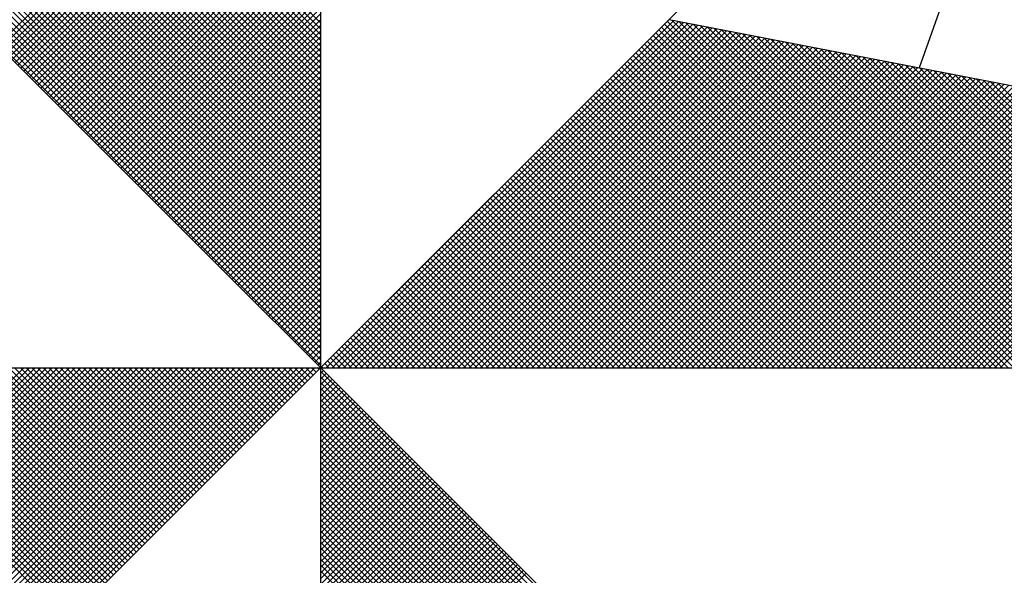
# Model space of a CAD drawing. Units: millimetres. Extents: x 178210 to 179571, y 1666144 to 1667063.
# Drawn here: x 178998 to 179003, y 1666463 to 1666466 of the extents above; entities that cross this region are included whole.
import ezdxf

# ---------------------------------------------------------------- set-up
doc = ezdxf.new("R2010")
doc.units = ezdxf.units.MM
doc.header["$LTSCALE"] = 5
doc.layers.add('NORTE', color=7, linetype='Continuous')
doc.layers.add('T-DIM', color=1, linetype='Continuous')

# ---------------------------------------------------------------- blocks, each defined once
blk = doc.blocks.new('*X3')
at = {"color": 0}
for p, q in [((182558.3413, 1662936.504), (182559.3401, 1662937.5027)), ((182558.3502, 1662936.4951), (182559.3401, 1662937.485)), ((182559.3401, 1662936.5733), (182558.4344, 1662937.479)), ((182558.359, 1662936.4863), (182559.3401, 1662937.4674)), ((182558.3679, 1662936.4774), (182559.3401, 1662937.4497)), ((182559.3401, 1662936.5379), (182558.4286, 1662937.4494)), ((182559.3401, 1662936.5556), (182558.4315, 1662937.4642)), ((182558.3767, 1662936.4686), (182559.3401, 1662937.432)), ((182558.3855, 1662936.4598), (182559.3401, 1662937.4143)), ((182559.3401, 1662936.5026), (182558.4229, 1662937.4197)), ((182559.3401, 1662936.5202), (182558.4258, 1662937.4346)), ((182558.3944, 1662936.4509), (182559.3401, 1662937.3966)), ((182558.4032, 1662936.4421), (182559.3401, 1662937.379)), ((182559.3401, 1662936.4672), (182558.4172, 1662937.3901)), ((182559.3401, 1662936.4849), (182558.4201, 1662937.4049)), ((182559.3401, 1662936.4318), (182558.4115, 1662937.3605)), ((182558.4121, 1662936.4332), (182559.3401, 1662937.3613)), ((182559.3401, 1662936.4495), (182558.4143, 1662937.3753)), ((182559.3401, 1662936.3965), (182558.4058, 1662937.3308)), ((182559.3401, 1662936.4142), (182558.4086, 1662937.3457)), ((182558.4209, 1662936.4244), (182559.3401, 1662937.3436)), ((182558.4297, 1662936.4156), (182559.3401, 1662937.3259)), ((182559.3401, 1662936.3435), (182558.3972, 1662937.2864)), ((182559.3401, 1662936.3611), (182558.4, 1662937.3012)), ((182559.3401, 1662936.3788), (182558.4029, 1662937.316)), ((182558.4386, 1662936.4067), (182559.3401, 1662937.3083)), ((182558.4474, 1662936.3979), (182559.3401, 1662937.2906)), ((182559.3401, 1662936.3081), (182558.3915, 1662937.2567)), ((182559.3401, 1662936.3258), (182558.3943, 1662937.2716)), ((182558.4563, 1662936.389), (182559.3401, 1662937.2729)), ((182559.3401, 1662936.2727), (182558.3858, 1662937.2271)), ((182559.3401, 1662936.2904), (182558.3886, 1662937.2419)), ((182558.4651, 1662936.3802), (182559.3401, 1662937.2552)), ((182558.4739, 1662936.3714), (182559.3401, 1662937.2375)), ((182559.3401, 1662936.2374), (182558.38, 1662937.1975)), ((182559.3401, 1662936.2551), (182558.3829, 1662937.2123)), ((182558.4828, 1662936.3625), (182559.3401, 1662937.2199)), ((182558.4916, 1662936.3537), (182559.3401, 1662937.2022)), ((182559.3401, 1662936.202), (182558.3743, 1662937.1678)), ((182559.3401, 1662936.2197), (182558.3772, 1662937.1826)), ((182558.5004, 1662936.3449), (182559.3401, 1662937.1845)), ((182558.5093, 1662936.336), (182559.3401, 1662937.1668)), ((182559.3401, 1662936.1667), (182558.3686, 1662937.1382)), ((182559.3401, 1662936.1844), (182558.3715, 1662937.153)), ((182558.5181, 1662936.3272), (182559.3401, 1662937.1492)), ((182559.3401, 1662936.1313), (182558.3629, 1662937.1086)), ((182559.3401, 1662936.149), (182558.3657, 1662937.1234)), ((182558.527, 1662936.3183), (182559.3401, 1662937.1315)), ((182558.5358, 1662936.3095), (182559.3401, 1662937.1138)), ((182559.3401, 1662936.096), (182558.3572, 1662937.0789)), ((182559.3401, 1662936.1136), (182558.36, 1662937.0937)), ((182558.5446, 1662936.3007), (182559.3401, 1662937.0961)), ((182558.5535, 1662936.2918), (182559.3401, 1662937.0785)), ((182559.3401, 1662936.0606), (182558.3514, 1662937.0493)), ((182559.3401, 1662936.0783), (182558.3543, 1662937.0641)), ((182558.5623, 1662936.283), (182559.3401, 1662937.0608)), ((182558.5712, 1662936.2741), (182559.3401, 1662937.0431)), ((182559.3401, 1662936.0253), (182558.3457, 1662937.0196)), ((182559.3401, 1662936.0429), (182558.3486, 1662937.0345)), ((182558.58, 1662936.2653), (182559.3401, 1662937.0254)), ((182559.3401, 1662935.9899), (182558.34, 1662936.99)), ((182559.3401, 1662936.0076), (182558.3429, 1662937.0048)), ((182558.5888, 1662936.2565), (182559.3401, 1662937.0077)), ((182558.5977, 1662936.2476), (182559.3401, 1662936.9901)), ((182559.3401, 1662935.9546), (182558.3343, 1662936.9604)), ((182559.3401, 1662935.9722), (182558.3371, 1662936.9752)), ((182558.6065, 1662936.2388), (182559.3401, 1662936.9724)), ((182558.6154, 1662936.2299), (182559.3401, 1662936.9547)), ((182559.3401, 1662935.9192), (182558.3286, 1662936.9307)), ((182559.3401, 1662935.9369), (182558.3314, 1662936.9456)), ((182558.6242, 1662936.2211), (182559.3401, 1662936.937)), ((182559.3401, 1662935.8838), (182558.3228, 1662936.9011)), ((182559.3401, 1662935.9015), (182558.3257, 1662936.9159)), ((182558.633, 1662936.2123), (182559.3401, 1662936.9194)), ((182558.6419, 1662936.2034), (182559.3401, 1662936.9017)), ((182559.3401, 1662935.8485), (182558.3171, 1662936.8715)), ((182559.3401, 1662935.8662), (182558.32, 1662936.8863)), ((182558.6507, 1662936.1946), (182559.3401, 1662936.884)), ((182558.6595, 1662936.1858), (182559.3401, 1662936.8663)), ((182559.3401, 1662935.8131), (182558.3114, 1662936.8418)), ((182559.3401, 1662935.8308), (182558.3143, 1662936.8566)), ((182558.6684, 1662936.1769), (182559.3401, 1662936.8486)), ((182558.6772, 1662936.1681), (182559.3401, 1662936.831)), ((182559.3401, 1662935.7778), (182558.3057, 1662936.8122)), ((182559.3401, 1662935.7955), (182558.3086, 1662936.827)), ((182558.6861, 1662936.1592), (182559.3401, 1662936.8133)), ((182559.3401, 1662935.7424), (182558.3, 1662936.7825)), ((182559.3401, 1662935.7601), (182558.3028, 1662936.7974)), ((182558.6949, 1662936.1504), (182559.3401, 1662936.7956)), ((182558.7037, 1662936.1416), (182559.3401, 1662936.7779)), ((182559.3401, 1662935.6894), (182558.2914, 1662936.7381)), ((182559.3401, 1662935.7071), (182558.2943, 1662936.7529)), ((182559.3401, 1662935.7247), (182558.2971, 1662936.7677)), ((182558.7126, 1662936.1327), (182559.3401, 1662936.7603)), ((182558.7214, 1662936.1239), (182559.3401, 1662936.7426)), ((182559.3401, 1662935.654), (182558.2857, 1662936.7085)), ((182559.3401, 1662935.6717), (182558.2885, 1662936.7233)), ((182558.7303, 1662936.115), (182559.3401, 1662936.7249)), ((182558.7391, 1662936.1062), (182559.3401, 1662936.7072)), ((182559.3401, 1662935.6187), (182558.28, 1662936.6788)), ((182559.3401, 1662935.6364), (182558.2828, 1662936.6936)), ((182558.7479, 1662936.0974), (182559.3401, 1662936.6895)), ((182559.3401, 1662935.5833), (182558.2742, 1662936.6492)), ((182559.3401, 1662935.601), (182558.2771, 1662936.664)), ((182558.7568, 1662936.0885), (182559.3401, 1662936.6719)), ((182558.7656, 1662936.0797), (182559.3401, 1662936.6542)), ((182559.3401, 1662935.548), (182558.2685, 1662936.6195)), ((182559.3401, 1662935.5656), (182558.2714, 1662936.6344)), ((182558.7744, 1662936.0709), (182559.3401, 1662936.6365)), ((182558.7833, 1662936.062), (182559.3401, 1662936.6188)), ((182559.3401, 1662935.5126), (182558.2628, 1662936.5899)), ((182559.3401, 1662935.5303), (182558.2657, 1662936.6047)), ((182558.7921, 1662936.0532), (182559.3401, 1662936.6012)), ((182558.801, 1662936.0443), (182559.3401, 1662936.5835)), ((182558.8098, 1662936.0355), (182559.3401, 1662936.5658)), ((182559.3402, 1662935.5052), (182560.4187, 1662936.5837)), ((182559.3578, 1662935.5052), (182560.4335, 1662936.5808)), ((182559.3755, 1662935.5052), (182560.4483, 1662936.578)), ((182559.3932, 1662935.5052), (182560.4631, 1662936.5751)), ((182559.4109, 1662935.5052), (182560.4779, 1662936.5722)), ((182559.4286, 1662935.5052), (182560.4927, 1662936.5694)), ((182559.4462, 1662935.5052), (182560.5076, 1662936.5665)), ((182559.4639, 1662935.5052), (182560.5224, 1662936.5637)), ((182559.4816, 1662935.5052), (182560.5372, 1662936.5608)), ((182559.4993, 1662935.5052), (182560.552, 1662936.558)), ((182559.5169, 1662935.5052), (182560.5668, 1662936.5551)), ((182561.4512, 1662935.5052), (182560.3956, 1662936.5607)), ((182561.4688, 1662935.5052), (182560.4045, 1662936.5696)), ((182561.4865, 1662935.5052), (182560.4133, 1662936.5784)), ((182561.5042, 1662935.5052), (182560.4274, 1662936.582)), ((182561.5219, 1662935.5052), (182560.4493, 1662936.5778)), ((182561.5396, 1662935.5052), (182560.4712, 1662936.5735)), ((182561.5572, 1662935.5052), (182560.4931, 1662936.5693)), ((182561.5749, 1662935.5052), (182560.515, 1662936.5651)), ((182561.5926, 1662935.5052), (182560.5369, 1662936.5609)), ((182561.6103, 1662935.5052), (182560.5588, 1662936.5566)), ((182558.8186, 1662936.0267), (182559.3401, 1662936.5481)), ((182558.8275, 1662936.0178), (182559.3401, 1662936.5304)), ((182559.5346, 1662935.5052), (182560.5817, 1662936.5522)), ((182559.5523, 1662935.5052), (182560.5965, 1662936.5494)), ((182559.57, 1662935.5052), (182560.6113, 1662936.5465)), ((182559.5877, 1662935.5052), (182560.6261, 1662936.5437)), ((182559.6053, 1662935.5052), (182560.6409, 1662936.5408)), ((182559.623, 1662935.5052), (182560.6557, 1662936.5379)), ((182559.6407, 1662935.5052), (182560.6706, 1662936.5351)), ((182559.6584, 1662935.5052), (182560.6854, 1662936.5322)), ((182559.676, 1662935.5052), (182560.7002, 1662936.5294)), ((182559.6937, 1662935.5052), (182560.715, 1662936.5265)), ((182561.3805, 1662935.5052), (182560.3603, 1662936.5254)), ((182561.3981, 1662935.5052), (182560.3691, 1662936.5342)), ((182561.4158, 1662935.5052), (182560.378, 1662936.543)), ((182561.4335, 1662935.5052), (182560.3868, 1662936.5519)), ((182561.6279, 1662935.5052), (182560.5807, 1662936.5524)), ((182561.6456, 1662935.5052), (182560.6026, 1662936.5482)), ((182561.6633, 1662935.5052), (182560.6245, 1662936.544)), ((182561.681, 1662935.5052), (182560.6464, 1662936.5397)), ((182561.6987, 1662935.5052), (182560.6683, 1662936.5355)), ((182561.7163, 1662935.5052), (182560.6902, 1662936.5313)), ((182561.734, 1662935.5052), (182560.7121, 1662936.5271)), ((182558.8363, 1662936.009), (182559.3401, 1662936.5128)), ((182558.8452, 1662936.0001), (182559.3401, 1662936.4951)), ((182559.7114, 1662935.5052), (182560.7298, 1662936.5236)), ((182559.7291, 1662935.5052), (182560.7447, 1662936.5208)), ((182559.7467, 1662935.5052), (182560.7595, 1662936.5179)), ((182559.7644, 1662935.5052), (182560.7743, 1662936.5151)), ((182559.7821, 1662935.5052), (182560.7891, 1662936.5122)), ((182559.7998, 1662935.5052), (182560.8039, 1662936.5093)), ((182559.8175, 1662935.5052), (182560.8188, 1662936.5065)), ((182559.8351, 1662935.5052), (182560.8336, 1662936.5036)), ((182559.8528, 1662935.5052), (182560.8484, 1662936.5008)), ((182559.8705, 1662935.5052), (182560.8632, 1662936.4979)), ((182559.8882, 1662935.5052), (182560.878, 1662936.4951)), ((182561.3274, 1662935.5052), (182560.3338, 1662936.4989)), ((182561.3451, 1662935.5052), (182560.3426, 1662936.5077)), ((182561.3628, 1662935.5052), (182560.3514, 1662936.5165)), ((182561.7517, 1662935.5052), (182560.734, 1662936.5228)), ((182561.7694, 1662935.5052), (182560.756, 1662936.5186)), ((182561.787, 1662935.5052), (182560.7779, 1662936.5144)), ((182561.8047, 1662935.5052), (182560.7998, 1662936.5102)), ((182561.8224, 1662935.5052), (182560.8217, 1662936.5059)), ((182561.8401, 1662935.5052), (182560.8436, 1662936.5017)), ((182561.8578, 1662935.5052), (182560.8655, 1662936.4975)), ((182558.854, 1662935.9913), (182559.3401, 1662936.4774)), ((182559.9058, 1662935.5052), (182560.8928, 1662936.4922)), ((182559.9235, 1662935.5052), (182560.9077, 1662936.4893)), ((182559.9412, 1662935.5052), (182560.9225, 1662936.4865)), ((182559.9589, 1662935.5052), (182560.9373, 1662936.4836)), ((182559.9766, 1662935.5052), (182560.9521, 1662936.4808)), ((182559.9942, 1662935.5052), (182560.9669, 1662936.4779)), ((182560.0119, 1662935.5052), (182560.9818, 1662936.475)), ((182560.0296, 1662935.5052), (182560.9966, 1662936.4722)), ((182560.0473, 1662935.5052), (182561.0114, 1662936.4693)), ((182560.0649, 1662935.5052), (182561.0262, 1662936.4665)), ((182560.0826, 1662935.5052), (182561.041, 1662936.4636)), ((182561.2567, 1662935.5052), (182560.2984, 1662936.4635)), ((182561.2744, 1662935.5052), (182560.3072, 1662936.4723)), ((182561.2921, 1662935.5052), (182560.3161, 1662936.4812)), ((182561.3097, 1662935.5052), (182560.3249, 1662936.49)), ((182561.8754, 1662935.5052), (182560.8874, 1662936.4932)), ((182561.8931, 1662935.5052), (182560.9093, 1662936.489)), ((182561.9108, 1662935.5052), (182560.9312, 1662936.4848)), ((182561.9285, 1662935.5052), (182560.9531, 1662936.4806)), ((182561.9461, 1662935.5052), (182560.975, 1662936.4763)), ((182561.9638, 1662935.5052), (182560.9969, 1662936.4721)), ((182561.9815, 1662935.5052), (182561.0188, 1662936.4679)), ((182561.9992, 1662935.5052), (182561.0407, 1662936.4637)), ((182558.8628, 1662935.9825), (182559.3401, 1662936.4597)), ((182558.8717, 1662935.9736), (182559.3401, 1662936.4421)), ((182560.1003, 1662935.5052), (182561.0558, 1662936.4607)), ((182560.118, 1662935.5052), (182561.0707, 1662936.4579)), ((182560.1357, 1662935.5052), (182561.0855, 1662936.455)), ((182560.1533, 1662935.5052), (182561.1003, 1662936.4522)), ((182560.171, 1662935.5052), (182561.1151, 1662936.4493)), ((182560.1887, 1662935.5052), (182561.1299, 1662936.4464)), ((182560.2064, 1662935.5052), (182561.1448, 1662936.4436)), ((182560.224, 1662935.5052), (182561.1596, 1662936.4407)), ((182560.2417, 1662935.5052), (182561.1744, 1662936.4379)), ((182560.2594, 1662935.5052), (182561.1892, 1662936.435)), ((182561.2037, 1662935.5052), (182560.2719, 1662936.437)), ((182561.2214, 1662935.5052), (182560.2807, 1662936.4458)), ((182561.239, 1662935.5052), (182560.2896, 1662936.4547)), ((182562.0169, 1662935.5052), (182561.0626, 1662936.4594)), ((182562.0345, 1662935.5052), (182561.0845, 1662936.4552)), ((182562.0522, 1662935.5052), (182561.1064, 1662936.451)), ((182562.0699, 1662935.5052), (182561.1283, 1662936.4468)), ((182562.0876, 1662935.5052), (182561.1502, 1662936.4425)), ((182562.1052, 1662935.5052), (182561.1721, 1662936.4383)), ((182562.1229, 1662935.5052), (182561.194, 1662936.4341)), ((182558.8805, 1662935.9648), (182559.3401, 1662936.4244)), ((182558.8894, 1662935.9559), (182559.3401, 1662936.4067)), ((182561.1506, 1662935.5052), (182560.2454, 1662936.4105)), ((182561.1683, 1662935.5052), (182560.2542, 1662936.4193)), ((182561.186, 1662935.5052), (182560.2631, 1662936.4281)), ((182560.2771, 1662935.5052), (182561.204, 1662936.4321)), ((182560.2948, 1662935.5052), (182561.2189, 1662936.4293)), ((182560.3124, 1662935.5052), (182561.2337, 1662936.4264)), ((182560.3301, 1662935.5052), (182561.2485, 1662936.4236)), ((182560.3478, 1662935.5052), (182561.2633, 1662936.4207)), ((182560.3655, 1662935.5052), (182561.2781, 1662936.4179)), ((182560.3831, 1662935.5052), (182561.2929, 1662936.415)), ((182560.4008, 1662935.5052), (182561.3078, 1662936.4121)), ((182560.4185, 1662935.5052), (182561.3226, 1662936.4093)), ((182560.4362, 1662935.5052), (182561.3374, 1662936.4064)), ((182560.4539, 1662935.5052), (182561.3522, 1662936.4036)), ((182562.1406, 1662935.5052), (182561.2159, 1662936.4299)), ((182562.1583, 1662935.5052), (182561.2378, 1662936.4256)), ((182562.1759, 1662935.5052), (182561.2597, 1662936.4214)), ((182562.1936, 1662935.5052), (182561.2816, 1662936.4172)), ((182562.2113, 1662935.5052), (182561.3035, 1662936.4129)), ((182562.229, 1662935.5052), (182561.3255, 1662936.4087)), ((182562.2467, 1662935.5052), (182561.3474, 1662936.4045)), ((182558.8982, 1662935.9471), (182559.3401, 1662936.389)), ((182561.0799, 1662935.5052), (182560.21, 1662936.3751)), ((182561.0976, 1662935.5052), (182560.2189, 1662936.3839)), ((182561.1153, 1662935.5052), (182560.2277, 1662936.3928)), ((182561.133, 1662935.5052), (182560.2365, 1662936.4016)), ((182560.4715, 1662935.5052), (182561.367, 1662936.4007)), ((182560.4892, 1662935.5052), (182561.3819, 1662936.3978)), ((182560.5069, 1662935.5052), (182561.3967, 1662936.395)), ((182560.5246, 1662935.5052), (182561.4115, 1662936.3921)), ((182560.5422, 1662935.5052), (182561.4263, 1662936.3893)), ((182560.5599, 1662935.5052), (182561.4411, 1662936.3864)), ((182560.5776, 1662935.5052), (182561.4559, 1662936.3835)), ((182560.5953, 1662935.5052), (182561.4708, 1662936.3807)), ((182560.613, 1662935.5052), (182561.4856, 1662936.3778)), ((182560.6306, 1662935.5052), (182561.5004, 1662936.375)), ((182560.6483, 1662935.5052), (182561.5152, 1662936.3721)), ((182562.2643, 1662935.5052), (182561.3693, 1662936.4003)), ((182562.282, 1662935.5052), (182561.3912, 1662936.396)), ((182562.2997, 1662935.5052), (182561.4131, 1662936.3918)), ((182562.3174, 1662935.5052), (182561.435, 1662936.3876)), ((182558.907, 1662935.9383), (182559.3401, 1662936.3713)), ((182558.9159, 1662935.9294), (182559.3401, 1662936.3537)), ((182561.0269, 1662935.5052), (182560.1835, 1662936.3486)), ((182561.0446, 1662935.5052), (182560.1923, 1662936.3574)), ((182561.0623, 1662935.5052), (182560.2012, 1662936.3663)), ((182560.666, 1662935.5052), (182561.53, 1662936.3692)), ((182560.6837, 1662935.5052), (182561.5449, 1662936.3664)), ((182560.7013, 1662935.5052), (182561.5597, 1662936.3635)), ((182560.719, 1662935.5052), (182561.5745, 1662936.3607)), ((182560.7367, 1662935.5052), (182561.5893, 1662936.3578)), ((182560.7544, 1662935.5052), (182561.6041, 1662936.355)), ((182560.7721, 1662935.5052), (182561.619, 1662936.3521)), ((182560.7897, 1662935.5052), (182561.6338, 1662936.3492)), ((182560.8074, 1662935.5052), (182561.6486, 1662936.3464)), ((182560.8251, 1662935.5052), (182561.6634, 1662936.3435)), ((182558.9247, 1662935.9206), (182559.3401, 1662936.336)), ((182558.9335, 1662935.9118), (182559.3401, 1662936.3183)), ((182560.9562, 1662935.5052), (182560.1481, 1662936.3132)), ((182560.9739, 1662935.5052), (182560.157, 1662936.3221)), ((182560.9915, 1662935.5052), (182560.1658, 1662936.3309)), ((182561.0092, 1662935.5052), (182560.1747, 1662936.3398)), ((182560.8428, 1662935.5052), (182561.6782, 1662936.3407)), ((182560.8604, 1662935.5052), (182561.693, 1662936.3378)), ((182560.8781, 1662935.5052), (182561.7079, 1662936.3349)), ((182560.8958, 1662935.5052), (182561.7227, 1662936.3321)), ((182560.9135, 1662935.5052), (182561.7375, 1662936.3292)), ((182560.9312, 1662935.5052), (182561.7523, 1662936.3264)), ((182560.9488, 1662935.5052), (182561.7671, 1662936.3235)), ((182560.9665, 1662935.5052), (182561.782, 1662936.3206)), ((182560.9842, 1662935.5052), (182561.7968, 1662936.3178)), ((182561.0019, 1662935.5052), (182561.8116, 1662936.3149)), ((182561.0195, 1662935.5052), (182561.8264, 1662936.3121)), ((182558.9424, 1662935.9029), (182559.3401, 1662936.3006)), ((182558.9512, 1662935.8941), (182559.3401, 1662936.283)), ((182560.9032, 1662935.5052), (182560.1216, 1662936.2867)), ((182560.9208, 1662935.5052), (182560.1305, 1662936.2956)), ((182560.9385, 1662935.5052), (182560.1393, 1662936.3044)), ((182561.0372, 1662935.5052), (182561.8412, 1662936.3092)), ((182561.0549, 1662935.5052), (182561.856, 1662936.3063)), ((182561.0726, 1662935.5052), (182561.8709, 1662936.3035)), ((182561.0903, 1662935.5052), (182561.8857, 1662936.3006)), ((182561.1079, 1662935.5052), (182561.9005, 1662936.2978)), ((182561.1256, 1662935.5052), (182561.9153, 1662936.2949)), ((182561.1433, 1662935.5052), (182561.9301, 1662936.2921)), ((182561.161, 1662935.5052), (182561.945, 1662936.2892)), ((182561.1786, 1662935.5052), (182561.9598, 1662936.2863)), ((182561.1963, 1662935.5052), (182561.9746, 1662936.2835)), ((182561.214, 1662935.5052), (182561.9894, 1662936.2806)), ((182558.9601, 1662935.8852), (182559.3401, 1662936.2653)), ((182560.8324, 1662935.5052), (182560.0863, 1662936.2514)), ((182560.8501, 1662935.5052), (182560.0951, 1662936.2602)), ((182560.8678, 1662935.5052), (182560.104, 1662936.269)), ((182560.8855, 1662935.5052), (182560.1128, 1662936.2779)), ((182561.2317, 1662935.5052), (182562.0042, 1662936.2778)), ((182561.2494, 1662935.5052), (182562.0191, 1662936.2749)), ((182561.267, 1662935.5052), (182562.0339, 1662936.272)), ((182561.2847, 1662935.5052), (182562.0487, 1662936.2692)), ((182561.3024, 1662935.5052), (182562.0635, 1662936.2663)), ((182561.3201, 1662935.5052), (182562.0783, 1662936.2635)), ((182561.3377, 1662935.5052), (182562.0931, 1662936.2606)), ((182561.3554, 1662935.5052), (182562.108, 1662936.2577)), ((182561.3731, 1662935.5052), (182562.1228, 1662936.2549)), ((182561.3908, 1662935.5052), (182562.1376, 1662936.252)), ((182558.9689, 1662935.8764), (182559.3401, 1662936.2476)), ((182558.9777, 1662935.8676), (182559.3401, 1662936.2299)), ((182560.7794, 1662935.5052), (182560.0598, 1662936.2248)), ((182560.7971, 1662935.5052), (182560.0686, 1662936.2337)), ((182560.8148, 1662935.5052), (182560.0774, 1662936.2425)), ((182561.4085, 1662935.5052), (182562.1524, 1662936.2492)), ((182561.4261, 1662935.5052), (182562.1672, 1662936.2463)), ((182561.4438, 1662935.5052), (182562.1821, 1662936.2434)), ((182558.9866, 1662935.8587), (182559.3401, 1662936.2122)), ((182558.9954, 1662935.8499), (182559.3401, 1662936.1946)), ((182560.7087, 1662935.5052), (182560.0244, 1662936.1895)), ((182560.7264, 1662935.5052), (182560.0332, 1662936.1983)), ((182560.7441, 1662935.5052), (182560.0421, 1662936.2072)), ((182560.7617, 1662935.5052), (182560.0509, 1662936.216)), ((182559.0043, 1662935.841), (182559.3401, 1662936.1769)), ((182559.0131, 1662935.8322), (182559.3401, 1662936.1592)), ((182560.6557, 1662935.5052), (182559.9979, 1662936.163)), ((182560.6733, 1662935.5052), (182560.0067, 1662936.1718)), ((182560.691, 1662935.5052), (182560.0156, 1662936.1807)), ((182559.0219, 1662935.8234), (182559.3401, 1662936.1415)), ((182560.6026, 1662935.5052), (182559.9714, 1662936.1365)), ((182560.6203, 1662935.5052), (182559.9802, 1662936.1453)), ((182560.638, 1662935.5052), (182559.989, 1662936.1541)), ((182559.0308, 1662935.8145), (182559.3401, 1662936.1239)), ((182559.0396, 1662935.8057), (182559.3401, 1662936.1062)), ((182560.5319, 1662935.5052), (182559.936, 1662936.1011)), ((182560.5496, 1662935.5052), (182559.9449, 1662936.1099)), ((182560.5673, 1662935.5052), (182559.9537, 1662936.1188)), ((182560.585, 1662935.5052), (182559.9625, 1662936.1276)), ((182559.0485, 1662935.7968), (182559.3401, 1662936.0885)), ((182559.0573, 1662935.788), (182559.3401, 1662936.0708)), ((182560.4789, 1662935.5052), (182559.9095, 1662936.0746)), ((182560.4966, 1662935.5052), (182559.9183, 1662936.0834)), ((182560.5142, 1662935.5052), (182559.9272, 1662936.0923)), ((182559.0661, 1662935.7792), (182559.3401, 1662936.0531)), ((182560.4082, 1662935.5052), (182559.8741, 1662936.0392)), ((182560.4259, 1662935.5052), (182559.883, 1662936.0481)), ((182560.4435, 1662935.5052), (182559.8918, 1662936.0569)), ((182560.4612, 1662935.5052), (182559.9007, 1662936.0657)), ((182559.075, 1662935.7703), (182559.3401, 1662936.0355)), ((182559.0838, 1662935.7615), (182559.3401, 1662936.0178)), ((182560.3551, 1662935.5052), (182559.8476, 1662936.0127)), ((182560.3728, 1662935.5052), (182559.8565, 1662936.0216)), ((182560.3905, 1662935.5052), (182559.8653, 1662936.0304)), ((182559.0926, 1662935.7527), (182559.3401, 1662936.0001)), ((182559.1015, 1662935.7438), (182559.3401, 1662935.9824)), ((182560.2844, 1662935.5052), (182559.8123, 1662935.9774)), ((182560.3021, 1662935.5052), (182559.8211, 1662935.9862)), ((182560.3198, 1662935.5052), (182559.83, 1662935.995)), ((182560.3375, 1662935.5052), (182559.8388, 1662936.0039)), ((182559.1103, 1662935.735), (182559.3401, 1662935.9648)), ((182559.1192, 1662935.7261), (182559.3401, 1662935.9471)), ((182560.2314, 1662935.5052), (182559.7858, 1662935.9508)), ((182560.2491, 1662935.5052), (182559.7946, 1662935.9597)), ((182560.2668, 1662935.5052), (182559.8034, 1662935.9685)), ((182559.128, 1662935.7173), (182559.3401, 1662935.9294)), ((182560.1607, 1662935.5052), (182559.7504, 1662935.9155)), ((182560.1784, 1662935.5052), (182559.7592, 1662935.9243)), ((182560.1961, 1662935.5052), (182559.7681, 1662935.9332)), ((182560.2137, 1662935.5052), (182559.7769, 1662935.942)), ((182559.1368, 1662935.7085), (182559.3401, 1662935.9117)), ((182559.1457, 1662935.6996), (182559.3401, 1662935.894)), ((182560.1077, 1662935.5052), (182559.7239, 1662935.889)), ((182560.1253, 1662935.5052), (182559.7327, 1662935.8978)), ((182560.143, 1662935.5052), (182559.7416, 1662935.9066)), ((182559.1545, 1662935.6908), (182559.3401, 1662935.8764)), ((182559.1634, 1662935.6819), (182559.3401, 1662935.8587)), ((182560.037, 1662935.5052), (182559.6885, 1662935.8536)), ((182560.0546, 1662935.5052), (182559.6974, 1662935.8625)), ((182560.0723, 1662935.5052), (182559.7062, 1662935.8713)), ((182560.09, 1662935.5052), (182559.715, 1662935.8801)), ((182559.1722, 1662935.6731), (182559.3401, 1662935.841)), ((182559.181, 1662935.6643), (182559.3401, 1662935.8233)), ((182559.9839, 1662935.5052), (182559.662, 1662935.8271)), ((182560.0016, 1662935.5052), (182559.6709, 1662935.8359)), ((182560.0193, 1662935.5052), (182559.6797, 1662935.8448)), ((182559.1899, 1662935.6554), (182559.3401, 1662935.8057)), ((182559.9309, 1662935.5052), (182559.6355, 1662935.8006)), ((182559.9486, 1662935.5052), (182559.6443, 1662935.8094)), ((182559.9662, 1662935.5052), (182559.6532, 1662935.8183)), ((182559.1987, 1662935.6466), (182559.3401, 1662935.788)), ((182559.2076, 1662935.6377), (182559.3401, 1662935.7703)), ((182559.8602, 1662935.5052), (182559.6001, 1662935.7652)), ((182559.8779, 1662935.5052), (182559.609, 1662935.7741)), ((182559.8955, 1662935.5052), (182559.6178, 1662935.7829)), ((182559.9132, 1662935.5052), (182559.6267, 1662935.7917)), ((182559.2164, 1662935.6289), (182559.3401, 1662935.7526)), ((182559.2252, 1662935.6201), (182559.3401, 1662935.7349)), ((182559.8071, 1662935.5052), (182559.5736, 1662935.7387)), ((182559.8248, 1662935.5052), (182559.5825, 1662935.7475)), ((182559.8425, 1662935.5052), (182559.5913, 1662935.7564)), ((182559.2341, 1662935.6112), (182559.3401, 1662935.7173)), ((182559.7364, 1662935.5052), (182559.5383, 1662935.7034)), ((182559.7541, 1662935.5052), (182559.5471, 1662935.7122)), ((182559.7718, 1662935.5052), (182559.5559, 1662935.721)), ((182559.7895, 1662935.5052), (182559.5648, 1662935.7299)), ((182559.2429, 1662935.6024), (182559.3401, 1662935.6996)), ((182559.2517, 1662935.5936), (182559.3401, 1662935.6819)), ((182559.6834, 1662935.5052), (182559.5118, 1662935.6768)), ((182559.7011, 1662935.5052), (182559.5206, 1662935.6857)), ((182559.7188, 1662935.5052), (182559.5294, 1662935.6945)), ((182559.2606, 1662935.5847), (182559.3401, 1662935.6642)), ((182559.2694, 1662935.5759), (182559.3401, 1662935.6466)), ((182559.6127, 1662935.5052), (182559.4764, 1662935.6415)), ((182559.6304, 1662935.5052), (182559.4852, 1662935.6503)), ((182559.648, 1662935.5052), (182559.4941, 1662935.6592)), ((182559.6657, 1662935.5052), (182559.5029, 1662935.668)), ((182559.2783, 1662935.567), (182559.3401, 1662935.6289)), ((182559.2871, 1662935.5582), (182559.3401, 1662935.6112)), ((182559.5597, 1662935.5052), (182559.4499, 1662935.615)), ((182559.5773, 1662935.5052), (182559.4587, 1662935.6238)), ((182559.595, 1662935.5052), (182559.4676, 1662935.6326)), ((182559.2959, 1662935.5494), (182559.3401, 1662935.5935)), ((182559.4889, 1662935.5052), (182559.4145, 1662935.5796)), ((182559.5066, 1662935.5052), (182559.4234, 1662935.5885)), ((182559.5243, 1662935.5052), (182559.4322, 1662935.5973)), ((182559.542, 1662935.5052), (182559.441, 1662935.6061)), ((182559.3048, 1662935.5405), (182559.3401, 1662935.5758)), ((182559.3136, 1662935.5317), (182559.3401, 1662935.5582)), ((182559.4359, 1662935.5052), (182559.388, 1662935.5531)), ((182559.4536, 1662935.5052), (182559.3968, 1662935.5619)), ((182559.4713, 1662935.5052), (182559.4057, 1662935.5708)), ((182559.3225, 1662935.5228), (182559.3401, 1662935.5405)), ((182559.3313, 1662935.514), (182559.3401, 1662935.5228)), ((182559.3829, 1662935.5052), (182559.3615, 1662935.5266)), ((182559.4006, 1662935.5052), (182559.3703, 1662935.5354)), ((182559.4182, 1662935.5052), (182559.3792, 1662935.5443)), ((182557.4911, 1662934.5754), (182558.4209, 1662935.5052)), ((182557.5059, 1662934.5725), (182558.4386, 1662935.5052)), ((182557.5207, 1662934.5696), (182558.4563, 1662935.5052)), ((182557.5355, 1662934.5668), (182558.474, 1662935.5052)), ((182557.5504, 1662934.5639), (182558.4916, 1662935.5052)), ((182557.5652, 1662934.5611), (182558.5093, 1662935.5052)), ((182557.58, 1662934.5582), (182558.527, 1662935.5052)), ((182557.5948, 1662934.5553), (182558.5447, 1662935.5052)), ((182557.6096, 1662934.5525), (182558.5623, 1662935.5052)), ((182557.6245, 1662934.5496), (182558.58, 1662935.5052)), ((182557.6393, 1662934.5468), (182558.5977, 1662935.5052)), ((182557.6541, 1662934.5439), (182558.6154, 1662935.5052)), ((182557.6689, 1662934.5411), (182558.6331, 1662935.5052)), ((182557.6837, 1662934.5382), (182558.6507, 1662935.5052)), ((182557.6986, 1662934.5353), (182558.6684, 1662935.5052)), ((182557.7134, 1662934.5325), (182558.6861, 1662935.5052)), ((182557.7282, 1662934.5296), (182558.7038, 1662935.5052)), ((182557.743, 1662934.5268), (182558.7214, 1662935.5052)), ((182557.7578, 1662934.5239), (182558.7391, 1662935.5052)), ((182557.7726, 1662934.521), (182558.7568, 1662935.5052)), ((182558.5572, 1662934.7222), (182557.7742, 1662935.5052)), ((182557.7875, 1662934.5182), (182558.7745, 1662935.5052)), ((182558.566, 1662934.7311), (182557.7919, 1662935.5052)), ((182557.8023, 1662934.5153), (182558.7922, 1662935.5052)), ((182558.5748, 1662934.7399), (182557.8096, 1662935.5052)), ((182557.8171, 1662934.5125), (182558.8098, 1662935.5052)), ((182558.5837, 1662934.7488), (182557.8272, 1662935.5052)), ((182557.8319, 1662934.5096), (182558.8275, 1662935.5052)), ((182558.5925, 1662934.7576), (182557.8449, 1662935.5052)), ((182557.8467, 1662934.5067), (182558.8452, 1662935.5052)), ((182557.8616, 1662934.5039), (182558.8629, 1662935.5052)), ((182558.6014, 1662934.7664), (182557.8626, 1662935.5052)), ((182557.8764, 1662934.501), (182558.8805, 1662935.5052)), ((182558.6102, 1662934.7753), (182557.8803, 1662935.5052)), ((182557.8912, 1662934.4982), (182558.8982, 1662935.5052)), ((182558.619, 1662934.7841), (182557.898, 1662935.5052)), ((182557.906, 1662934.4953), (182558.9159, 1662935.5052)), ((182558.6279, 1662934.793), (182557.9156, 1662935.5052)), ((182557.9208, 1662934.4924), (182558.9336, 1662935.5052)), ((182558.6367, 1662934.8018), (182557.9333, 1662935.5052)), ((182557.9356, 1662934.4896), (182558.9513, 1662935.5052)), ((182557.9505, 1662934.4867), (182558.9689, 1662935.5052)), ((182558.6455, 1662934.8106), (182557.951, 1662935.5052)), ((182557.9653, 1662934.4839), (182558.9866, 1662935.5052)), ((182558.6544, 1662934.8195), (182557.9687, 1662935.5052)), ((182557.9801, 1662934.481), (182559.0043, 1662935.5052)), ((182558.6632, 1662934.8283), (182557.9863, 1662935.5052)), ((182557.9949, 1662934.4781), (182559.022, 1662935.5052)), ((182558.6721, 1662934.8371), (182558.004, 1662935.5052)), ((182558.0097, 1662934.4753), (182559.0396, 1662935.5052)), ((182558.6809, 1662934.846), (182558.0217, 1662935.5052)), ((182558.0246, 1662934.4724), (182559.0573, 1662935.5052)), ((182558.0394, 1662934.4696), (182559.075, 1662935.5052)), ((182558.6897, 1662934.8548), (182558.0394, 1662935.5052)), ((182558.0542, 1662934.4667), (182559.0927, 1662935.5052)), ((182558.6986, 1662934.8637), (182558.0571, 1662935.5052)), ((182558.069, 1662934.4639), (182559.1104, 1662935.5052)), ((182558.7074, 1662934.8725), (182558.0747, 1662935.5052)), ((182558.0838, 1662934.461), (182559.128, 1662935.5052)), ((182558.7163, 1662934.8813), (182558.0924, 1662935.5052)), ((182558.0987, 1662934.4581), (182559.1457, 1662935.5052)), ((182558.7251, 1662934.8902), (182558.1101, 1662935.5052)), ((182558.1135, 1662934.4553), (182559.1634, 1662935.5052)), ((182558.7339, 1662934.899), (182558.1278, 1662935.5052)), ((182558.1283, 1662934.4524), (182559.1811, 1662935.5052)), ((182558.1431, 1662934.4496), (182559.1987, 1662935.5052)), ((182558.7428, 1662934.9079), (182558.1454, 1662935.5052)), ((182558.1579, 1662934.4467), (182559.2164, 1662935.5052)), ((182558.7516, 1662934.9167), (182558.1631, 1662935.5052)), ((182558.1727, 1662934.4438), (182559.2341, 1662935.5052)), ((182558.7605, 1662934.9255), (182558.1808, 1662935.5052)), ((182558.1876, 1662934.441), (182559.2518, 1662935.5052)), ((182558.7693, 1662934.9344), (182558.1985, 1662935.5052)), ((182558.2024, 1662934.4381), (182559.2695, 1662935.5052)), ((182558.7781, 1662934.9432), (182558.2162, 1662935.5052)), ((182558.2172, 1662934.4353), (182559.2871, 1662935.5052)), ((182558.232, 1662934.4324), (182559.3048, 1662935.5052)), ((182558.787, 1662934.9521), (182558.2338, 1662935.5052)), ((182558.2468, 1662934.4295), (182559.3225, 1662935.5052)), ((182558.7958, 1662934.9609), (182558.2515, 1662935.5052)), ((182558.8046, 1662934.9697), (182558.2692, 1662935.5052)), ((182558.8135, 1662934.9786), (182558.2869, 1662935.5052)), ((182558.8223, 1662934.9874), (182558.3045, 1662935.5052)), ((182558.8312, 1662934.9962), (182558.3222, 1662935.5052)), ((182558.84, 1662935.0051), (182558.3399, 1662935.5052)), ((182558.8488, 1662935.0139), (182558.3576, 1662935.5052)), ((182558.8577, 1662935.0228), (182558.3753, 1662935.5052)), ((182558.8665, 1662935.0316), (182558.3929, 1662935.5052)), ((182558.8754, 1662935.0404), (182558.4106, 1662935.5052)), ((182558.8842, 1662935.0493), (182558.4283, 1662935.5052)), ((182558.893, 1662935.0581), (182558.446, 1662935.5052)), ((182558.9019, 1662935.067), (182558.4636, 1662935.5052)), ((182558.9107, 1662935.0758), (182558.4813, 1662935.5052)), ((182558.9196, 1662935.0846), (182558.499, 1662935.5052)), ((182558.9284, 1662935.0935), (182558.5167, 1662935.5052)), ((182558.9372, 1662935.1023), (182558.5343, 1662935.5052)), ((182558.9461, 1662935.1112), (182558.552, 1662935.5052)), ((182558.9549, 1662935.12), (182558.5697, 1662935.5052)), ((182558.9637, 1662935.1288), (182558.5874, 1662935.5052)), ((182558.9726, 1662935.1377), (182558.6051, 1662935.5052)), ((182558.9814, 1662935.1465), (182558.6227, 1662935.5052)), ((182558.9903, 1662935.1553), (182558.6404, 1662935.5052)), ((182558.9991, 1662935.1642), (182558.6581, 1662935.5052)), ((182559.0079, 1662935.173), (182558.6758, 1662935.5052)), ((182559.0168, 1662935.1819), (182558.6934, 1662935.5052)), ((182559.0256, 1662935.1907), (182558.7111, 1662935.5052)), ((182559.0345, 1662935.1995), (182558.7288, 1662935.5052)), ((182559.0433, 1662935.2084), (182558.7465, 1662935.5052)), ((182559.0521, 1662935.2172), (182558.7642, 1662935.5052)), ((182559.061, 1662935.2261), (182558.7818, 1662935.5052)), ((182559.0698, 1662935.2349), (182558.7995, 1662935.5052)), ((182559.0786, 1662935.2437), (182558.8172, 1662935.5052)), ((182559.0875, 1662935.2526), (182558.8349, 1662935.5052)), ((182559.0963, 1662935.2614), (182558.8525, 1662935.5052)), ((182559.1052, 1662935.2703), (182558.8702, 1662935.5052)), ((182559.114, 1662935.2791), (182558.8879, 1662935.5052)), ((182559.1228, 1662935.2879), (182558.9056, 1662935.5052)), ((182559.1317, 1662935.2968), (182558.9233, 1662935.5052)), ((182559.1405, 1662935.3056), (182558.9409, 1662935.5052)), ((182559.1494, 1662935.3144), (182558.9586, 1662935.5052)), ((182559.1582, 1662935.3233), (182558.9763, 1662935.5052)), ((182559.167, 1662935.3321), (182558.994, 1662935.5052)), ((182559.1759, 1662935.341), (182559.0116, 1662935.5052)), ((182559.1847, 1662935.3498), (182559.0293, 1662935.5052)), ((182559.1936, 1662935.3586), (182559.047, 1662935.5052)), ((182559.2024, 1662935.3675), (182559.0647, 1662935.5052)), ((182559.2112, 1662935.3763), (182559.0824, 1662935.5052)), ((182559.2201, 1662935.3852), (182559.1, 1662935.5052)), ((182559.2289, 1662935.394), (182559.1177, 1662935.5052)), ((182559.2377, 1662935.4028), (182559.1354, 1662935.5052)), ((182559.2466, 1662935.4117), (182559.1531, 1662935.5052)), ((182559.2554, 1662935.4205), (182559.1707, 1662935.5052)), ((182559.2643, 1662935.4294), (182559.1884, 1662935.5052)), ((182559.2731, 1662935.4382), (182559.2061, 1662935.5052)), ((182559.2819, 1662935.447), (182559.2238, 1662935.5052)), ((182559.2908, 1662935.4559), (182559.2415, 1662935.5052)), ((182559.2996, 1662935.4647), (182559.2591, 1662935.5052)), ((182559.3085, 1662935.4735), (182559.2768, 1662935.5052)), ((182559.3173, 1662935.4824), (182559.2945, 1662935.5052)), ((182559.3261, 1662935.4912), (182559.3122, 1662935.5052)), ((182559.335, 1662935.5001), (182559.3298, 1662935.5052)), ((182559.3401, 1662935.5051), (182559.3401, 1662935.5052)), ((182559.3401, 1662935.4875), (182559.349, 1662935.4963)), ((182560.4169, 1662934.4181), (182559.3401, 1662935.4949)), ((182559.3475, 1662935.5052), (182559.3438, 1662935.5089)), ((182559.3652, 1662935.5052), (182559.3527, 1662935.5177)), ((182559.3401, 1662935.4698), (182559.3578, 1662935.4875)), ((182559.3401, 1662935.4521), (182559.3667, 1662935.4786)), ((182560.4141, 1662934.4033), (182559.3401, 1662935.4773)), ((182559.3401, 1662935.4344), (182559.3755, 1662935.4698)), ((182559.3401, 1662935.4167), (182559.3843, 1662935.461)), ((182560.4112, 1662934.3885), (182559.3401, 1662935.4596)), ((182559.3401, 1662935.3991), (182559.3932, 1662935.4521)), ((182559.3401, 1662935.3814), (182559.402, 1662935.4433)), ((182560.4084, 1662934.3736), (182559.3401, 1662935.4419)), ((182559.3401, 1662935.3637), (182559.4108, 1662935.4345)), ((182559.3401, 1662935.346), (182559.4197, 1662935.4256)), ((182560.4055, 1662934.3588), (182559.3401, 1662935.4242)), ((182559.3401, 1662935.3284), (182559.4285, 1662935.4168)), ((182559.3401, 1662935.3107), (182559.4374, 1662935.4079)), ((182560.4027, 1662934.344), (182559.3401, 1662935.4065)), ((182559.3401, 1662935.293), (182559.4462, 1662935.3991)), ((182559.3401, 1662935.2753), (182559.455, 1662935.3903)), ((182560.3998, 1662934.3292), (182559.3401, 1662935.3889)), ((182559.3401, 1662935.2577), (182559.4639, 1662935.3814)), ((182559.3401, 1662935.24), (182559.4727, 1662935.3726)), ((182560.3969, 1662934.3144), (182559.3401, 1662935.3712)), ((182559.3401, 1662935.2223), (182559.4816, 1662935.3637)), ((182559.3401, 1662935.2046), (182559.4904, 1662935.3549)), ((182560.3941, 1662934.2995), (182559.3401, 1662935.3535)), ((182559.3401, 1662935.1869), (182559.4992, 1662935.3461)), ((182559.3401, 1662935.1693), (182559.5081, 1662935.3372)), ((182560.3912, 1662934.2847), (182559.3401, 1662935.3358)), ((182559.3401, 1662935.1516), (182559.5169, 1662935.3284)), ((182559.3401, 1662935.1339), (182559.5258, 1662935.3196)), ((182560.3884, 1662934.2699), (182559.3401, 1662935.3182)), ((182559.3401, 1662935.1162), (182559.5346, 1662935.3107)), ((182559.3401, 1662935.0986), (182559.5434, 1662935.3019)), ((182560.3855, 1662934.2551), (182559.3401, 1662935.3005)), ((182559.3401, 1662935.0809), (182559.5523, 1662935.293)), ((182559.3401, 1662935.0632), (182559.5611, 1662935.2842)), ((182560.3826, 1662934.2403), (182559.3401, 1662935.2828)), ((182559.3401, 1662935.0455), (182559.5699, 1662935.2754)), ((182559.3401, 1662935.0278), (182559.5788, 1662935.2665)), ((182560.3798, 1662934.2255), (182559.3401, 1662935.2651)), ((182559.3401, 1662935.0102), (182559.5876, 1662935.2577)), ((182559.3401, 1662934.9925), (182559.5965, 1662935.2488)), ((182560.3769, 1662934.2106), (182559.3401, 1662935.2474)), ((182559.3401, 1662934.9748), (182559.6053, 1662935.24)), ((182559.3401, 1662934.9571), (182559.6141, 1662935.2312)), ((182560.3741, 1662934.1958), (182559.3401, 1662935.2298)), ((182559.3401, 1662934.9395), (182559.623, 1662935.2223)), ((182559.3401, 1662934.9218), (182559.6318, 1662935.2135)), ((182560.3712, 1662934.181), (182559.3401, 1662935.2121)), ((182559.3401, 1662934.9041), (182559.6407, 1662935.2046)), ((182559.3401, 1662934.8864), (182559.6495, 1662935.1958)), ((182560.3683, 1662934.1662), (182559.3401, 1662935.1944)), ((182559.3401, 1662934.8687), (182559.6583, 1662935.187)), ((182559.3401, 1662934.8511), (182559.6672, 1662935.1781)), ((182560.3655, 1662934.1514), (182559.3401, 1662935.1767)), ((182559.3401, 1662934.8334), (182559.676, 1662935.1693)), ((182559.3401, 1662934.8157), (182559.6848, 1662935.1605)), ((182560.3626, 1662934.1365), (182559.3401, 1662935.1591)), ((182559.3401, 1662934.798), (182559.6937, 1662935.1516)), ((182559.3401, 1662934.7804), (182559.7025, 1662935.1428)), ((182560.3598, 1662934.1217), (182559.3401, 1662935.1414)), ((182559.3401, 1662934.7627), (182559.7114, 1662935.1339)), ((182559.3401, 1662934.745), (182559.7202, 1662935.1251)), ((182560.3569, 1662934.1069), (182559.3401, 1662935.1237)), ((182559.3401, 1662934.7273), (182559.729, 1662935.1163)), ((182559.3401, 1662934.7096), (182559.7379, 1662935.1074)), ((182560.354, 1662934.0921), (182559.3401, 1662935.106)), ((182559.3401, 1662934.692), (182559.7467, 1662935.0986)), ((182559.3401, 1662934.6743), (182559.7556, 1662935.0897)), ((182560.3512, 1662934.0773), (182559.3401, 1662935.0883)), ((182559.3401, 1662934.6566), (182559.7644, 1662935.0809)), ((182559.3401, 1662934.6389), (182559.7732, 1662935.0721)), ((182560.3483, 1662934.0624), (182559.3401, 1662935.0707)), ((182559.3401, 1662934.6213), (182559.7821, 1662935.0632)), ((182559.3401, 1662934.6036), (182559.7909, 1662935.0544)), ((182560.3455, 1662934.0476), (182559.3401, 1662935.053)), ((182559.3401, 1662934.5859), (182559.7998, 1662935.0455)), ((182559.3401, 1662934.5682), (182559.8086, 1662935.0367)), ((182560.3426, 1662934.0328), (182559.3401, 1662935.0353)), ((182559.3401, 1662934.5505), (182559.8174, 1662935.0279)), ((182559.3401, 1662934.5329), (182559.8263, 1662935.019)), ((182560.3397, 1662934.018), (182559.3401, 1662935.0176)), ((182559.3401, 1662934.5152), (182559.8351, 1662935.0102)), ((182559.3401, 1662934.4975), (182559.8439, 1662935.0014)), ((182560.3369, 1662934.0032), (182559.3401, 1662935)), ((182559.3401, 1662934.4798), (182559.8528, 1662934.9925)), ((182559.3401, 1662934.4622), (182559.8616, 1662934.9837)), ((182560.334, 1662933.9884), (182559.3401, 1662934.9823)), ((182559.3401, 1662934.4445), (182559.8705, 1662934.9748)), ((182559.3401, 1662934.4268), (182559.8793, 1662934.966)), ((182560.3312, 1662933.9735), (182559.3401, 1662934.9646)), ((182559.3401, 1662934.4091), (182559.8881, 1662934.9572)), ((182559.3401, 1662934.3914), (182559.897, 1662934.9483)), ((182560.3283, 1662933.9587), (182559.3401, 1662934.9469)), ((182559.3401, 1662934.3738), (182559.9058, 1662934.9395)), ((182559.3401, 1662934.3561), (182559.9147, 1662934.9306)), ((182560.3255, 1662933.9439), (182559.3401, 1662934.9292)), ((182559.3401, 1662934.3384), (182559.9235, 1662934.9218)), ((182559.3401, 1662934.3207), (182559.9323, 1662934.913)), ((182560.3226, 1662933.9291), (182559.3401, 1662934.9116)), ((182559.3401, 1662934.3031), (182559.9412, 1662934.9041)), ((182559.3401, 1662934.2854), (182559.95, 1662934.8953)), ((182560.3197, 1662933.9143), (182559.3401, 1662934.8939)), ((182559.3401, 1662934.2677), (182559.9589, 1662934.8864)), ((182559.3401, 1662934.25), (182559.9677, 1662934.8776)), ((182560.3169, 1662933.8994), (182559.3401, 1662934.8762)), ((182559.3401, 1662934.2323), (182559.9765, 1662934.8688))]:
    blk.add_line(p, q, dxfattribs=at)
blk = doc.blocks.new('NORTEGEO')
at = {"layer": 'NORTE', "color": 7}
for p, q in [((0, 6.6682), (0, -6.6682)), ((-2.3576, -2.3576), (2.3576, 2.3576)), ((-2.3576, 2.3576), (2.3576, -2.3576)), ((2.3576, 2.3576), (1.8532, 0.929)), ((1.0785, 1.0785), (6.6682, 0)), ((-6.6682, 0), (6.6682, 0))]:
    blk.add_line(p, q, dxfattribs=at)
at = {"layer": 'NORTE'}
blk.add_blockref('*X3', (-182559.3401, -1662935.5052), dxfattribs=at)

msp = doc.modelspace()

# ---------------------------------------------------------------- block references
at = {"layer": 'T-DIM', "ltscale": 0.75, "xscale": 1.790037972852588, "yscale": 1.790037972852588, "zscale": 1.790037972954514}
msp.add_blockref('NORTEGEO', (178999.2853, 1666464.0866), dxfattribs=at)

doc.saveas('drawing.dxf')
